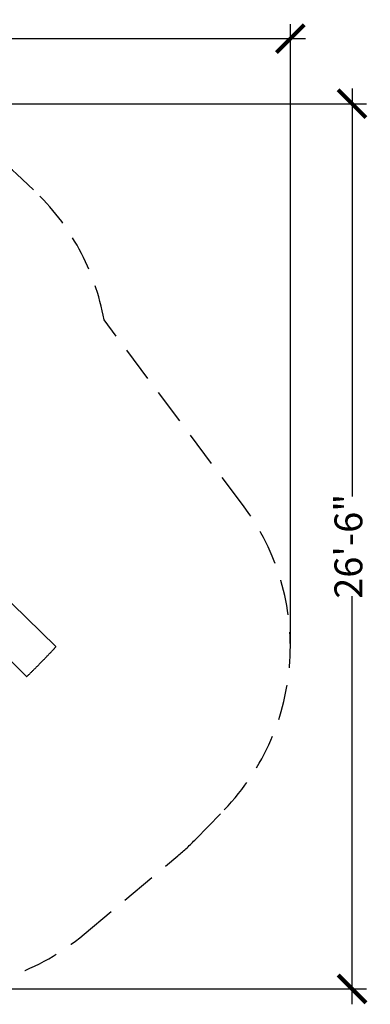
# Model space of a CAD drawing. Units: inches. Extents: x -163 to 195, y -156 to 197.
# Drawn here: x 69 to 195, y -156 to 197 of the extents above; entities that cross this region are included whole.
import ezdxf

# ---------------------------------------------------------------- set-up
doc = ezdxf.new("R2010")
doc.units = ezdxf.units.IN
doc.header["$MEASUREMENT"] = 0
doc.linetypes.add('DASHED', pattern=[19.05, 12.7, -6.35])
for name, color, linetype in [('DIMENSIONS', 8, 'Continuous'), ('ES_Equipment', 7, 'Continuous'), ('ES_FALLZONE_ASTM', 4, 'DASHED')]:
    doc.layers.add(name, color=color, linetype=linetype)
doc.styles.get("Standard").update_dxf_attribs({"font": 'arial.ttf'})
doc.dimstyles.new('ISO-25', dxfattribs={"dimtxt": 10, "dimasz": 10, "dimexe": 5.25, "dimexo": 0.625, "dimtad": 0, "dimdec": 0, "dimlunit": 4, "dimtxsty": 'Standard', "dimblk": 'ARCHTICK', "dimcen": 2.5, "dimdle": 5.5, "dimclrd": 256, "dimclre": 256, "dimclrt": 256, "dimadec": 0, "dimazin": 0, "dimtfac": 1, "dimtdec": 0, "dimtmove": 0, "dimatfit": 3, "dimfxl": 1, "dimarcsym": 0})

# ---------------------------------------------------------------- blocks, each defined once
blk = doc.blocks.new('_ArchTick')
at = {"color": 0, "linetype": 'ByBlock', "const_width": 0.15}
blk.add_lwpolyline([(-0.5, -0.5), (0.5, 0.5)], dxfattribs=at)
blk = doc.blocks.new('*D1')
at = {"layer": 'Defpoints', "color": 0, "transparency": 16777216}
for p in [(166.48, 190.4), (166.48, -27.76), (-157.72, -34.86)]:
    blk.add_point(p, dxfattribs=at)
at = {"layer": 'DIMENSIONS', "lineweight": -2, "transparency": 16777216}
for p, q in [((-157.72, -34.24), (-157.72, 195.65)), ((166.48, -27.14), (166.48, 195.65)), ((-163.22, 190.4), (-4.82, 190.4)), ((171.98, 190.4), (13.58, 190.4))]:
    blk.add_line(p, q, dxfattribs=at)
at = {"layer": 'DIMENSIONS', "lineweight": -2, "transparency": 16777216, "xscale": 10, "yscale": 10, "zscale": 10, "rotation": 180}
blk.add_blockref('_ArchTick', (-157.72, 190.4), dxfattribs=at)
at = {"layer": 'DIMENSIONS', "lineweight": -2, "transparency": 16777216, "xscale": 10, "yscale": 10, "zscale": 10}
blk.add_blockref('_ArchTick', (166.48, 190.4), dxfattribs=at)
at = {"layer": 'DIMENSIONS', "transparency": 16777216, "insert": (4.38, 190.4), "char_height": 10, "attachment_point": 5}
blk.add_mtext("27'", dxfattribs=at)
blk = doc.blocks.new('*D2')
at = {"layer": 'Defpoints', "color": 0, "transparency": 16777216}
for p in [(6.45, 167.07), (36.98, -150.62), (188.61, -150.62)]:
    blk.add_point(p, dxfattribs=at)
at = {"layer": 'DIMENSIONS', "lineweight": -2, "transparency": 16777216}
for p, q in [((188.61, 172.57), (188.61, 26.11)), ((7.07, 167.07), (193.86, 167.07)), ((188.61, -156.12), (188.61, -9.66)), ((37.61, -150.62), (193.86, -150.62))]:
    blk.add_line(p, q, dxfattribs=at)
at = {"layer": 'DIMENSIONS', "lineweight": -2, "transparency": 16777216, "xscale": 10, "yscale": 10, "zscale": 10}
for p, rotation in [((188.61, 167.07), 90), ((188.61, -150.62), 270)]:
    blk.add_blockref('_ArchTick', p, dxfattribs=dict(at, rotation=rotation))
at = {"layer": 'DIMENSIONS', "transparency": 16777216, "insert": (188.61, 8.23), "char_height": 10, "attachment_point": 5, "rotation": 90}
blk.add_mtext('26\'-6"', dxfattribs=at)

msp = doc.modelspace()

# ---------------------------------------------------------------- linework, layer by layer
at = {"layer": 'ES_Equipment', "color": 7, "linetype": 'Continuous', "lineweight": 25}
for p, q in [((82.36, -27.79), (-20.51, 72.94)), ((66.54, -33.3), (71.86, -38.51))]:
    msp.add_line(p, q, dxfattribs=at)
at = {"layer": 'ES_Equipment', "color": 7, "linetype": 'Continuous', "lineweight": 25, "flags": 128}
msp.add_lwpolyline([(71.86, -38.51), (71.87, -38.51), (71.89, -38.5), (71.92, -38.48), (71.96, -38.45), (72.01, -38.41), (72.07, -38.36), (72.13, -38.3), (72.21, -38.23), (72.29, -38.16), (72.39, -38.07), (72.49, -37.97), (72.6, -37.87), (72.72, -37.75), (72.85, -37.63), (72.99, -37.5), (73.13, -37.36), (73.28, -37.21), (73.44, -37.06), (73.6, -36.9), (73.78, -36.73), (73.95, -36.55), (74.14, -36.37), (74.32, -36.19), (74.52, -35.99), (74.72, -35.8), (74.92, -35.59), (75.13, -35.38), (75.34, -35.17), (75.55, -34.96), (75.77, -34.74), (75.99, -34.52), (76.21, -34.29), (76.43, -34.07), (76.66, -33.84), (76.88, -33.61), (77.11, -33.38), (77.34, -33.15), (77.56, -32.92), (77.79, -32.69), (78.01, -32.46), (78.23, -32.23), (78.45, -32), (78.67, -31.78), (78.88, -31.56), (79.09, -31.34), (79.3, -31.12), (79.5, -30.91), (79.7, -30.7), (79.9, -30.5), (80.09, -30.3), (80.27, -30.11), (80.45, -29.92), (80.62, -29.74), (80.78, -29.57), (80.94, -29.4), (81.09, -29.24), (81.23, -29.08), (81.37, -28.94), (81.5, -28.8), (81.62, -28.67), (81.73, -28.55), (81.83, -28.43), (81.93, -28.33), (82.01, -28.23), (82.09, -28.14), (82.16, -28.07), (82.21, -28), (82.26, -27.94), (82.3, -27.89), (82.33, -27.85), (82.35, -27.82), (82.36, -27.8), (82.36, -27.79)], dxfattribs=at)
at = {"layer": 'ES_FALLZONE_ASTM'}
msp.add_lwpolyline([(68.32, 141.75, 0.101082), (39.63, 159.39, 0.206661), (-27.07, 160.97), (-52.11, 150.85, 0.1027), (-80.57, 131.85), (-90.98, 121.27, 0.091339), (-108.08, 96.02), (-150.64, -1.08, 0.313373), (-132.1, -95.33, 0.119923), (-99.44, -118.06, 0.188356), (-38.52, -124.22, -0.256276), (-17.78, -129.08, 0.373181), (92.47, -131.02), (126.11, -102.87, 0.026214), (132.56, -96.87), (142.79, -86.3, 0.36853), (149.67, 22.71), (99.65, 89.45, 0.161858), (74.33, 136.12)], format="xyb", close=True, dxfattribs=at)

# ---------------------------------------------------------------- dimensions: what is measured, and where the dimension line sits
at = {"layer": 'DIMENSIONS'}
dim = msp.add_linear_dim(base=(166.48, 190.4), p1=(-157.72, -34.86), p2=(166.48, -27.76), dimstyle='ISO-25', dxfattribs=at)
dim.commit()
dim.dimension.update_dxf_attribs({"geometry": '*D1', "text_midpoint": (4.38, 190.4)})
dim = msp.add_linear_dim(base=(188.61, -150.62), p1=(6.45, 167.07), p2=(36.98, -150.62), angle=90, dimstyle='ISO-25', dxfattribs=at)
dim.commit()
dim.dimension.update_dxf_attribs({"geometry": '*D2', "text_midpoint": (188.61, 8.23)})

doc.saveas('drawing.dxf')
